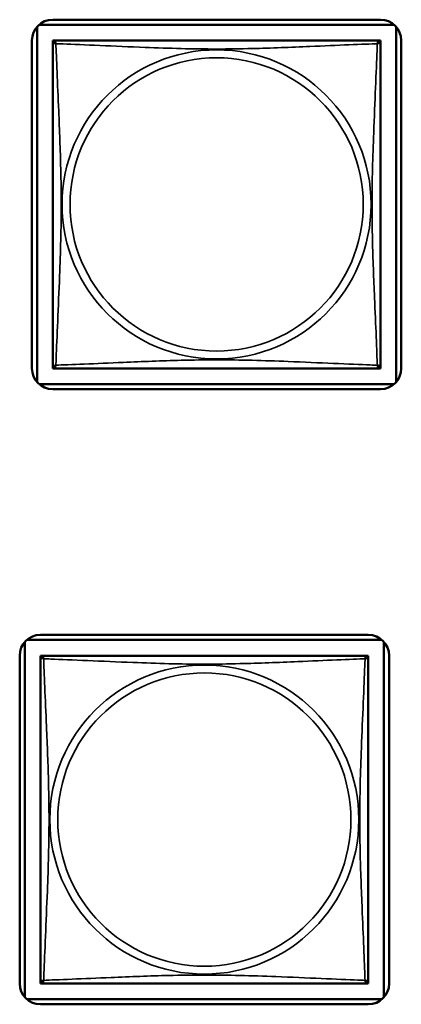
# Model space of a CAD drawing. Units: inches. Extents: x 5.8 to 92.9, y 3.3 to 45.2.
# Drawn here: x 60.9 to 61.5, y 10.3 to 11.7 of the extents above; entities that cross this region are included whole.
import ezdxf

# ---------------------------------------------------------------- set-up
doc = ezdxf.new("R2010")
doc.units = ezdxf.units.IN
doc.header["$MEASUREMENT"] = 0
doc.layers.add('Visible (ANSI)', color=7, linetype='Continuous', lineweight=50)
doc.layers.add('Visible Narrow (ANSI)', color=7, linetype='Continuous', lineweight=35)

msp = doc.modelspace()

# ---------------------------------------------------------------- linework, layer by layer
at = {"layer": 'Visible (ANSI)'}
for p, q in [((60.9973, 11.7415), (61.4697, 11.7415)), ((60.9746, 11.2193), (60.9746, 11.7312)), ((60.9776, 11.7341), (61.4894, 11.7341)), ((61.4924, 11.7312), (61.4924, 11.2194)), ((60.9673, 11.239), (60.9673, 11.7115)), ((60.9973, 11.7057), (60.9973, 11.7115)), ((60.9973, 11.7115), (61.0031, 11.7115)), ((61.4638, 11.7115), (61.0032, 11.7115)), ((61.4639, 11.7115), (61.4697, 11.7115)), ((61.4697, 11.7115), (61.4697, 11.7056)), ((61.4997, 11.7115), (61.4997, 11.239)), ((60.9973, 11.7056), (60.9973, 11.2449)), ((61.4697, 11.2449), (61.4697, 11.7056)), ((60.9973, 11.239), (60.9973, 11.2448)), ((61.0032, 11.239), (60.9973, 11.239)), ((61.0032, 11.239), (61.4638, 11.239)), ((61.4697, 11.239), (61.4638, 11.239)), ((61.4697, 11.2449), (61.4697, 11.239)), ((61.4894, 11.2164), (60.9776, 11.2164)), ((61.4697, 11.209), (60.9973, 11.209)), ((60.9796, 10.855), (61.4521, 10.855)), ((60.957, 10.3329), (60.957, 10.8447)), ((60.9599, 10.8477), (61.4718, 10.8477)), ((61.4747, 10.8447), (61.4747, 10.3329)), ((60.9496, 10.3526), (60.9496, 10.825)), ((60.9796, 10.8192), (60.9796, 10.825)), ((60.9796, 10.825), (60.9854, 10.825)), ((60.9796, 10.8191), (60.9796, 10.3585)), ((61.4462, 10.825), (60.9855, 10.825)), ((61.4463, 10.825), (61.4521, 10.825)), ((61.4521, 10.825), (61.4521, 10.8191)), ((61.4521, 10.3585), (61.4521, 10.8191)), ((61.4821, 10.825), (61.4821, 10.3526)), ((60.9796, 10.3526), (60.9796, 10.3584)), ((61.4521, 10.3585), (61.4521, 10.3526)), ((60.9855, 10.3526), (60.9796, 10.3526)), ((60.9855, 10.3526), (61.4462, 10.3526)), ((61.4521, 10.3526), (61.4462, 10.3526)), ((61.4718, 10.33), (60.9599, 10.33)), ((61.4521, 10.3226), (60.9796, 10.3226))]:
    msp.add_line(p, q, dxfattribs=at)
for centre, radius, start, end in [((60.9973, 11.7115), 0.03, 90, 180), ((61.4697, 11.7115), 0.03, 0, 90), ((61.0032, 11.7056), 0.00591, 90, 180), ((61.4638, 11.7056), 0.00591, 0, 90), ((60.9973, 11.239), 0.03, 180, 270), ((61.0032, 11.2449), 0.00591, 180, 270), ((61.4638, 11.2449), 0.00591, 270, 360), ((61.4697, 11.239), 0.03, 270, 0), ((60.9796, 10.825), 0.03, 90, 180), ((61.4521, 10.825), 0.03, 0, 90), ((60.9855, 10.8191), 0.00591, 90, 180), ((61.4462, 10.8191), 0.00591, 0, 90), ((60.9855, 10.3585), 0.00591, 180, 270), ((61.4462, 10.3585), 0.00591, 270, 360), ((60.9796, 10.3526), 0.03, 180, 270), ((61.4521, 10.3526), 0.03, 270, 0)]:
    msp.add_arc(centre, radius, start, end, dxfattribs=at)
at = {"layer": 'Visible Narrow (ANSI)'}
for centre, radius in [((61.2335, 11.4753), 0.2227), ((61.2335, 11.4753), 0.2113), ((61.2158, 10.5888), 0.2227), ((61.2158, 10.5888), 0.2113)]:
    msp.add_circle(centre, radius, dxfattribs=at)
for points, knots in [([(60.9973, 11.7056), (60.9973, 11.7057), (60.9973, 11.7058), (60.9973, 11.7061), (60.9974, 11.7063), (60.9975, 11.7065), (60.9976, 11.7066), (60.9977, 11.7068), (60.9978, 11.7068), (60.998, 11.707), (60.9982, 11.7071), (60.9988, 11.7073), (60.9993, 11.7073), (61.0004, 11.7073), (61.0011, 11.7071), (61.0018, 11.7069)], [-0.0844808, -0.0844808, -0.0844808, -0.0844808, -0.06943799, -0.06943799, -0.05587828, -0.05587828, -0.04740346, -0.04740346, -0.04210669, -0.04210669, -0.03151317, -0.03151317, -0.01456352, -0.01456352, 0.00026741, 0.00026741, 0.00026741, 0.00026741]), ([(61.0018, 11.7069), (61.0016, 11.7077), (61.0015, 11.7083), (61.0014, 11.7095), (61.0015, 11.71), (61.0017, 11.7105), (61.0017, 11.7107), (61.0019, 11.7109), (61.002, 11.711), (61.0021, 11.7112), (61.0022, 11.7112), (61.0025, 11.7114), (61.0027, 11.7114), (61.003, 11.7115), (61.0031, 11.7115), (61.0032, 11.7115)], [-0.00026741, -0.00026741, -0.00026741, -0.00026741, 0.01456352, 0.01456352, 0.03151317, 0.03151317, 0.04210669, 0.04210669, 0.04740346, 0.04740346, 0.05587828, 0.05587828, 0.06943799, 0.06943799, 0.0844808, 0.0844808, 0.0844808, 0.0844808]), ([(61.0018, 11.2436), (61.0019, 11.2464), (61.0021, 11.2499), (61.0022, 11.2539), (61.0033, 11.2815), (61.0054, 11.3285), (61.0071, 11.3721), (61.0085, 11.407), (61.0095, 11.4412), (61.0095, 11.4753), (61.0095, 11.4923), (61.0093, 11.5093), (61.0088, 11.5265), (61.0082, 11.554), (61.007, 11.5821), (61.0059, 11.6098), (61.005, 11.6294), (61.0042, 11.6487), (61.0035, 11.666), (61.0027, 11.6832), (61.0022, 11.6981), (61.0018, 11.7069)], [-1.657319, -1.657319, -1.657319, -1.657319, -1.610774, -1.610774, -1.610774, -1.289425, -1.289425, -1.289425, -1.03154, -1.03154, -1.03154, -0.902598, -0.902598, -0.902598, -0.69629, -0.69629, -0.69629, -0.550532, -0.550532, -0.550532, -0.405761, -0.405761, -0.405761, -0.405761]), ([(61.0018, 11.7069), (61.0047, 11.7068), (61.0081, 11.7067), (61.0121, 11.7065), (61.0398, 11.7054), (61.0868, 11.7033), (61.1303, 11.7016), (61.1652, 11.7002), (61.1994, 11.6992), (61.2335, 11.6992), (61.2505, 11.6992), (61.2676, 11.6995), (61.2848, 11.6999), (61.3122, 11.7006), (61.3404, 11.7017), (61.368, 11.7029), (61.3876, 11.7037), (61.4069, 11.7046), (61.4242, 11.7053), (61.4414, 11.706), (61.4564, 11.7066), (61.4652, 11.7069)], [-1.657319, -1.657319, -1.657319, -1.657319, -1.610774, -1.610774, -1.610774, -1.289425, -1.289425, -1.289425, -1.03154, -1.03154, -1.03154, -0.902598, -0.902598, -0.902598, -0.69629, -0.69629, -0.69629, -0.550532, -0.550532, -0.550532, -0.405761, -0.405761, -0.405761, -0.405761]), ([(61.4652, 11.7069), (61.4651, 11.7041), (61.4649, 11.7006), (61.4648, 11.6966), (61.4637, 11.669), (61.4616, 11.622), (61.4599, 11.5785), (61.4585, 11.5435), (61.4575, 11.5093), (61.4575, 11.4753), (61.4575, 11.4582), (61.4577, 11.4412), (61.4581, 11.424), (61.4588, 11.3965), (61.46, 11.3684), (61.4611, 11.3407), (61.462, 11.3212), (61.4628, 11.3018), (61.4635, 11.2845), (61.4642, 11.2673), (61.4648, 11.2524), (61.4652, 11.2436)], [-1.657319, -1.657319, -1.657319, -1.657319, -1.610774, -1.610774, -1.610774, -1.289425, -1.289425, -1.289425, -1.03154, -1.03154, -1.03154, -0.902598, -0.902598, -0.902598, -0.69629, -0.69629, -0.69629, -0.550532, -0.550532, -0.550532, -0.405761, -0.405761, -0.405761, -0.405761]), ([(61.4638, 11.7115), (61.4639, 11.7115), (61.464, 11.7115), (61.4643, 11.7114), (61.4645, 11.7114), (61.4648, 11.7112), (61.4649, 11.7112), (61.465, 11.711), (61.4651, 11.7109), (61.4652, 11.7107), (61.4653, 11.7105), (61.4655, 11.71), (61.4656, 11.7095), (61.4655, 11.7083), (61.4654, 11.7077), (61.4652, 11.7069)], [-0.0844808, -0.0844808, -0.0844808, -0.0844808, -0.06943799, -0.06943799, -0.05587828, -0.05587828, -0.04740346, -0.04740346, -0.04210669, -0.04210669, -0.03151317, -0.03151317, -0.01456352, -0.01456352, 0.00026741, 0.00026741, 0.00026741, 0.00026741]), ([(61.4652, 11.7069), (61.4659, 11.7071), (61.4666, 11.7073), (61.4677, 11.7073), (61.4682, 11.7073), (61.4688, 11.7071), (61.469, 11.707), (61.4692, 11.7068), (61.4693, 11.7068), (61.4694, 11.7066), (61.4695, 11.7065), (61.4696, 11.7063), (61.4697, 11.7061), (61.4697, 11.7058), (61.4697, 11.7057), (61.4697, 11.7056)], [-0.00026741, -0.00026741, -0.00026741, -0.00026741, 0.01456352, 0.01456352, 0.03151317, 0.03151317, 0.04210669, 0.04210669, 0.04740346, 0.04740346, 0.05587828, 0.05587828, 0.06943799, 0.06943799, 0.0844808, 0.0844808, 0.0844808, 0.0844808]), ([(61.0018, 11.2436), (61.0011, 11.2434), (61.0004, 11.2433), (60.9993, 11.2432), (60.9988, 11.2432), (60.9982, 11.2434), (60.998, 11.2435), (60.9978, 11.2437), (60.9977, 11.2437), (60.9976, 11.2439), (60.9975, 11.244), (60.9974, 11.2443), (60.9973, 11.2444), (60.9973, 11.2447), (60.9973, 11.2449), (60.9973, 11.2449)], [-0.00026741, -0.00026741, -0.00026741, -0.00026741, 0.01456352, 0.01456352, 0.03151317, 0.03151317, 0.04210669, 0.04210669, 0.04740346, 0.04740346, 0.05587828, 0.05587828, 0.06943799, 0.06943799, 0.0844808, 0.0844808, 0.0844808, 0.0844808]), ([(61.0032, 11.239), (61.0031, 11.239), (61.003, 11.239), (61.0027, 11.2391), (61.0025, 11.2391), (61.0022, 11.2393), (61.0021, 11.2394), (61.002, 11.2395), (61.0019, 11.2396), (61.0017, 11.2398), (61.0017, 11.24), (61.0015, 11.2406), (61.0014, 11.241), (61.0015, 11.2422), (61.0016, 11.2428), (61.0018, 11.2436)], [-0.0844808, -0.0844808, -0.0844808, -0.0844808, -0.06943799, -0.06943799, -0.05587828, -0.05587828, -0.04740346, -0.04740346, -0.04210669, -0.04210669, -0.03151317, -0.03151317, -0.01456352, -0.01456352, 0.00026741, 0.00026741, 0.00026741, 0.00026741]), ([(61.4652, 11.2436), (61.4623, 11.2437), (61.4589, 11.2438), (61.4549, 11.244), (61.4272, 11.2451), (61.3802, 11.2472), (61.3367, 11.2489), (61.3018, 11.2503), (61.2676, 11.2513), (61.2335, 11.2513), (61.2165, 11.2513), (61.1994, 11.251), (61.1822, 11.2506), (61.1547, 11.2499), (61.1266, 11.2488), (61.0989, 11.2476), (61.0794, 11.2468), (61.06, 11.2459), (61.0428, 11.2452), (61.0256, 11.2445), (61.0106, 11.2439), (61.0018, 11.2436)], [-1.657319, -1.657319, -1.657319, -1.657319, -1.610774, -1.610774, -1.610774, -1.289425, -1.289425, -1.289425, -1.03154, -1.03154, -1.03154, -0.902598, -0.902598, -0.902598, -0.69629, -0.69629, -0.69629, -0.550532, -0.550532, -0.550532, -0.405761, -0.405761, -0.405761, -0.405761]), ([(61.4652, 11.2436), (61.4654, 11.2428), (61.4655, 11.2422), (61.4656, 11.241), (61.4655, 11.2406), (61.4653, 11.24), (61.4652, 11.2398), (61.4651, 11.2396), (61.465, 11.2395), (61.4649, 11.2394), (61.4648, 11.2393), (61.4645, 11.2391), (61.4643, 11.2391), (61.464, 11.239), (61.4639, 11.239), (61.4638, 11.239)], [-0.00026741, -0.00026741, -0.00026741, -0.00026741, 0.01456352, 0.01456352, 0.03151317, 0.03151317, 0.04210669, 0.04210669, 0.04740346, 0.04740346, 0.05587828, 0.05587828, 0.06943799, 0.06943799, 0.0844808, 0.0844808, 0.0844808, 0.0844808]), ([(61.4697, 11.2449), (61.4697, 11.2449), (61.4697, 11.2447), (61.4697, 11.2444), (61.4696, 11.2443), (61.4695, 11.244), (61.4694, 11.2439), (61.4693, 11.2437), (61.4692, 11.2437), (61.469, 11.2435), (61.4688, 11.2434), (61.4682, 11.2432), (61.4677, 11.2432), (61.4666, 11.2433), (61.4659, 11.2434), (61.4652, 11.2436)], [-0.0844808, -0.0844808, -0.0844808, -0.0844808, -0.06943799, -0.06943799, -0.05587828, -0.05587828, -0.04740346, -0.04740346, -0.04210669, -0.04210669, -0.03151317, -0.03151317, -0.01456352, -0.01456352, 0.00026741, 0.00026741, 0.00026741, 0.00026741]), ([(60.9796, 10.8191), (60.9796, 10.8192), (60.9796, 10.8194), (60.9797, 10.8197), (60.9797, 10.8198), (60.9799, 10.8201), (60.9799, 10.8202), (60.9801, 10.8203), (60.9802, 10.8204), (60.9804, 10.8206), (60.9806, 10.8207), (60.9811, 10.8208), (60.9816, 10.8209), (60.9828, 10.8208), (60.9834, 10.8207), (60.9842, 10.8205)], [-0.0844808, -0.0844808, -0.0844808, -0.0844808, -0.06943799, -0.06943799, -0.05587828, -0.05587828, -0.04740346, -0.04740346, -0.04210669, -0.04210669, -0.03151317, -0.03151317, -0.01456352, -0.01456352, 0.00026741, 0.00026741, 0.00026741, 0.00026741]), ([(60.9842, 10.8205), (60.984, 10.8213), (60.9838, 10.8219), (60.9838, 10.823), (60.9838, 10.8235), (60.984, 10.8241), (60.9841, 10.8243), (60.9843, 10.8245), (60.9843, 10.8246), (60.9845, 10.8247), (60.9846, 10.8248), (60.9848, 10.8249), (60.985, 10.825), (60.9853, 10.825), (60.9854, 10.825), (60.9855, 10.825)], [-0.00026741, -0.00026741, -0.00026741, -0.00026741, 0.01456352, 0.01456352, 0.03151317, 0.03151317, 0.04210669, 0.04210669, 0.04740346, 0.04740346, 0.05587828, 0.05587828, 0.06943799, 0.06943799, 0.0844808, 0.0844808, 0.0844808, 0.0844808]), ([(60.9842, 10.3571), (60.9843, 10.36), (60.9844, 10.3635), (60.9846, 10.3675), (60.9857, 10.3951), (60.9878, 10.4421), (60.9895, 10.4856), (60.9909, 10.5205), (60.9919, 10.5547), (60.9919, 10.5888), (60.9919, 10.6059), (60.9916, 10.6229), (60.9912, 10.6401), (60.9905, 10.6676), (60.9894, 10.6957), (60.9882, 10.7234), (60.9874, 10.7429), (60.9865, 10.7623), (60.9858, 10.7796), (60.9851, 10.7967), (60.9845, 10.8117), (60.9842, 10.8205)], [-1.657319, -1.657319, -1.657319, -1.657319, -1.610774, -1.610774, -1.610774, -1.289425, -1.289425, -1.289425, -1.03154, -1.03154, -1.03154, -0.902598, -0.902598, -0.902598, -0.69629, -0.69629, -0.69629, -0.550532, -0.550532, -0.550532, -0.405761, -0.405761, -0.405761, -0.405761]), ([(60.9842, 10.8205), (60.987, 10.8204), (60.9905, 10.8203), (60.9945, 10.8201), (61.0221, 10.819), (61.0691, 10.8169), (61.1127, 10.8152), (61.1476, 10.8138), (61.1818, 10.8128), (61.2158, 10.8128), (61.2329, 10.8128), (61.2499, 10.813), (61.2671, 10.8135), (61.2946, 10.8141), (61.3227, 10.8153), (61.3504, 10.8165), (61.3699, 10.8173), (61.3893, 10.8181), (61.4066, 10.8189), (61.4238, 10.8196), (61.4387, 10.8202), (61.4475, 10.8205)], [-1.657319, -1.657319, -1.657319, -1.657319, -1.610774, -1.610774, -1.610774, -1.289425, -1.289425, -1.289425, -1.03154, -1.03154, -1.03154, -0.902598, -0.902598, -0.902598, -0.69629, -0.69629, -0.69629, -0.550532, -0.550532, -0.550532, -0.405761, -0.405761, -0.405761, -0.405761]), ([(61.4475, 10.8205), (61.4474, 10.8177), (61.4473, 10.8142), (61.4471, 10.8102), (61.446, 10.7825), (61.4439, 10.7355), (61.4422, 10.692), (61.4408, 10.6571), (61.4398, 10.6229), (61.4398, 10.5888), (61.4398, 10.5718), (61.4401, 10.5547), (61.4405, 10.5376), (61.4412, 10.5101), (61.4423, 10.4819), (61.4435, 10.4543), (61.4443, 10.4347), (61.4452, 10.4154), (61.4459, 10.3981), (61.4466, 10.3809), (61.4472, 10.366), (61.4475, 10.3571)], [-1.657319, -1.657319, -1.657319, -1.657319, -1.610774, -1.610774, -1.610774, -1.289425, -1.289425, -1.289425, -1.03154, -1.03154, -1.03154, -0.902598, -0.902598, -0.902598, -0.69629, -0.69629, -0.69629, -0.550532, -0.550532, -0.550532, -0.405761, -0.405761, -0.405761, -0.405761]), ([(61.4462, 10.825), (61.4462, 10.825), (61.4464, 10.825), (61.4467, 10.825), (61.4469, 10.8249), (61.4471, 10.8248), (61.4472, 10.8247), (61.4474, 10.8246), (61.4474, 10.8245), (61.4476, 10.8243), (61.4477, 10.8241), (61.4479, 10.8235), (61.4479, 10.823), (61.4478, 10.8219), (61.4477, 10.8213), (61.4475, 10.8205)], [-0.0844808, -0.0844808, -0.0844808, -0.0844808, -0.06943799, -0.06943799, -0.05587828, -0.05587828, -0.04740346, -0.04740346, -0.04210669, -0.04210669, -0.03151317, -0.03151317, -0.01456352, -0.01456352, 0.00026741, 0.00026741, 0.00026741, 0.00026741]), ([(61.4475, 10.8205), (61.4483, 10.8207), (61.4489, 10.8208), (61.4501, 10.8209), (61.4505, 10.8208), (61.4511, 10.8207), (61.4513, 10.8206), (61.4515, 10.8204), (61.4516, 10.8203), (61.4517, 10.8202), (61.4518, 10.8201), (61.452, 10.8198), (61.452, 10.8197), (61.4521, 10.8194), (61.4521, 10.8192), (61.4521, 10.8191)], [-0.00026741, -0.00026741, -0.00026741, -0.00026741, 0.01456352, 0.01456352, 0.03151317, 0.03151317, 0.04210669, 0.04210669, 0.04740346, 0.04740346, 0.05587828, 0.05587828, 0.06943799, 0.06943799, 0.0844808, 0.0844808, 0.0844808, 0.0844808]), ([(60.9842, 10.3571), (60.9834, 10.3569), (60.9828, 10.3568), (60.9816, 10.3567), (60.9811, 10.3568), (60.9806, 10.357), (60.9804, 10.3571), (60.9802, 10.3572), (60.9801, 10.3573), (60.9799, 10.3574), (60.9799, 10.3575), (60.9797, 10.3578), (60.9797, 10.358), (60.9796, 10.3583), (60.9796, 10.3584), (60.9796, 10.3585)], [-0.00026741, -0.00026741, -0.00026741, -0.00026741, 0.01456352, 0.01456352, 0.03151317, 0.03151317, 0.04210669, 0.04210669, 0.04740346, 0.04740346, 0.05587828, 0.05587828, 0.06943799, 0.06943799, 0.0844808, 0.0844808, 0.0844808, 0.0844808]), ([(61.4475, 10.3571), (61.4447, 10.3572), (61.4412, 10.3574), (61.4372, 10.3575), (61.4096, 10.3586), (61.3626, 10.3608), (61.319, 10.3625), (61.2841, 10.3638), (61.2499, 10.3648), (61.2158, 10.3648), (61.1988, 10.3648), (61.1818, 10.3646), (61.1646, 10.3642), (61.1371, 10.3635), (61.109, 10.3623), (61.0813, 10.3612), (61.0617, 10.3603), (61.0424, 10.3595), (61.0251, 10.3588), (61.0079, 10.3581), (60.993, 10.3575), (60.9842, 10.3571)], [-1.657319, -1.657319, -1.657319, -1.657319, -1.610774, -1.610774, -1.610774, -1.289425, -1.289425, -1.289425, -1.03154, -1.03154, -1.03154, -0.902598, -0.902598, -0.902598, -0.69629, -0.69629, -0.69629, -0.550532, -0.550532, -0.550532, -0.405761, -0.405761, -0.405761, -0.405761]), ([(61.4521, 10.3585), (61.4521, 10.3584), (61.4521, 10.3583), (61.452, 10.358), (61.452, 10.3578), (61.4518, 10.3575), (61.4517, 10.3574), (61.4516, 10.3573), (61.4515, 10.3572), (61.4513, 10.3571), (61.4511, 10.357), (61.4505, 10.3568), (61.4501, 10.3567), (61.4489, 10.3568), (61.4483, 10.3569), (61.4475, 10.3571)], [-0.0844808, -0.0844808, -0.0844808, -0.0844808, -0.06943799, -0.06943799, -0.05587828, -0.05587828, -0.04740346, -0.04740346, -0.04210669, -0.04210669, -0.03151317, -0.03151317, -0.01456352, -0.01456352, 0.00026741, 0.00026741, 0.00026741, 0.00026741]), ([(60.9855, 10.3526), (60.9854, 10.3526), (60.9853, 10.3526), (60.985, 10.3527), (60.9848, 10.3527), (60.9846, 10.3528), (60.9845, 10.3529), (60.9843, 10.3531), (60.9843, 10.3531), (60.9841, 10.3533), (60.984, 10.3535), (60.9838, 10.3541), (60.9838, 10.3546), (60.9838, 10.3557), (60.984, 10.3564), (60.9842, 10.3571)], [-0.0844808, -0.0844808, -0.0844808, -0.0844808, -0.06943799, -0.06943799, -0.05587828, -0.05587828, -0.04740346, -0.04740346, -0.04210669, -0.04210669, -0.03151317, -0.03151317, -0.01456352, -0.01456352, 0.00026741, 0.00026741, 0.00026741, 0.00026741]), ([(61.4475, 10.3571), (61.4477, 10.3564), (61.4478, 10.3557), (61.4479, 10.3546), (61.4479, 10.3541), (61.4477, 10.3535), (61.4476, 10.3533), (61.4474, 10.3531), (61.4474, 10.3531), (61.4472, 10.3529), (61.4471, 10.3528), (61.4469, 10.3527), (61.4467, 10.3527), (61.4464, 10.3526), (61.4462, 10.3526), (61.4462, 10.3526)], [-0.00026741, -0.00026741, -0.00026741, -0.00026741, 0.01456352, 0.01456352, 0.03151317, 0.03151317, 0.04210669, 0.04210669, 0.04740346, 0.04740346, 0.05587828, 0.05587828, 0.06943799, 0.06943799, 0.0844808, 0.0844808, 0.0844808, 0.0844808])]:
    msp.add_open_spline(points, degree=3, knots=knots, dxfattribs=at)

doc.saveas('drawing.dxf')
